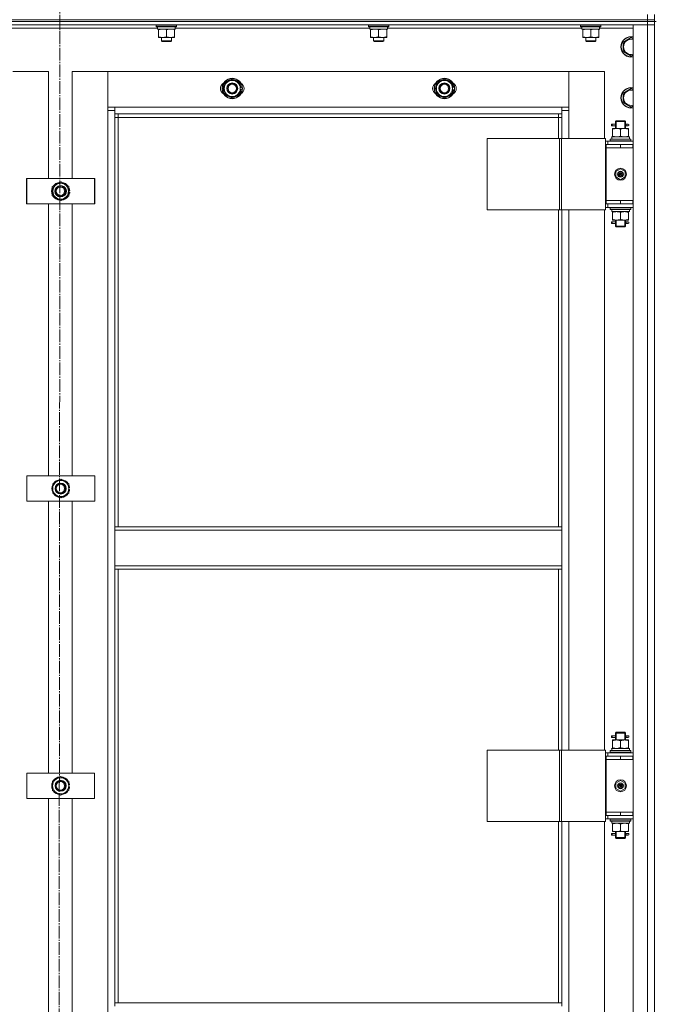
# Model space of a CAD drawing. Units: millimetres. Extents: x 0 to 21725, y -7 to 14850.
# Drawn here: x 3817 to 4566, y 10383 to 11543 of the extents above; entities that cross this region are included whole.
import ezdxf

# ---------------------------------------------------------------- set-up
doc = ezdxf.new("R2010")
doc.units = ezdxf.units.MM
doc.linetypes.add('K5LT_AXLED', pattern=[19.5, 15, -1.5, 1.5, -1.5])
doc.linetypes.add('K5LT_THIN', pattern=[0])
for name, color, linetype, true_color in [('OSI', 2, 'Continuous', 0xffff00), ('R', 1, 'Continuous', 0xff0000), ('WELDING', 7, 'Continuous', 0xffffff)]:
    doc.layers.add(name, color=color, linetype=linetype, true_color=true_color)

msp = doc.modelspace()

# ---------------------------------------------------------------- linework, layer by layer
at = {"layer": 'OSI', "color": 30, "linetype": 'K5LT_AXLED', "lineweight": 18, "true_color": 0xff8000}
msp.add_line((3864.5, 12094.4), (3861.4, 8464.4), dxfattribs=at)
at = {"layer": 'R', "color": 7, "linetype": 'K5LT_THIN', "lineweight": 18}
for p, q in [((4556.5, 11542.6), (4556.5, 11548.6)), ((4564.5, 11542.6), (4564.5, 11548.6)), ((3172.5, 11542.6), (4556.5, 11542.6)), ((3172.5, 11542.6), (4556.5, 11542.6)), ((4556.5, 11540.6), (3172.5, 11540.6)), ((3172.5, 11540.6), (4556.5, 11540.6)), ((4556.5, 11536.6), (3172.5, 11536.6)), ((3977.5, 11536.3), (3977.7, 11536.6)), ((3977.5, 11534.4), (3977.5, 11536.3)), ((3977.5, 11536.3), (4001.5, 11536.3)), ((4001.5, 11536.3), (4001.4, 11536.6)), ((4001.5, 11534.4), (4001.5, 11536.3)), ((4227.5, 11536.3), (4227.7, 11536.6)), ((4227.5, 11534.4), (4227.5, 11536.3)), ((4227.5, 11536.3), (4251.5, 11536.3)), ((4251.5, 11536.3), (4251.4, 11536.6)), ((4251.5, 11534.4), (4251.5, 11536.3)), ((4477.5, 11536.3), (4477.7, 11536.6)), ((4477.5, 11534.4), (4477.5, 11536.3)), ((4477.5, 11536.3), (4501.5, 11536.3)), ((4501.5, 11536.3), (4501.4, 11536.6)), ((4501.5, 11534.4), (4501.5, 11536.3)), ((4539.5, 11536.6), (4556.5, 11536.6)), ((4539.5, 9744.6), (4539.5, 11536.6)), ((4556.5, 11542.6), (4564.5, 11542.6)), ((4556.5, 11542.6), (4564.5, 11542.6)), ((4556.5, 11540.6), (4556.5, 11542.6)), ((4556.5, 11540.6), (4564.5, 11540.6)), ((4556.5, 11540.6), (4556.5, 11536.6)), ((4564.5, 11540.6), (4556.5, 11540.6)), ((4564.5, 11536.6), (4556.5, 11536.6)), ((4556.5, 11536.6), (4564.5, 11536.6)), ((4556.5, 9744.6), (4556.5, 11536.6)), ((4564.5, 11540.6), (4564.5, 11542.6)), ((4564.5, 11540.6), (4566.5, 11540.6)), ((4564.5, 11540.6), (4564.5, 11536.6)), ((4564.5, 11536.6), (4564.5, 9744.6)), ((4564.5, 11536.6), (4564.5, 9744.6)), ((3979, 11532.6), (3749.9, 11532.6)), ((3977.5, 11534.4), (3977.7, 11534.1)), ((3977.5, 11534.4), (4001.5, 11534.4)), ((3977.7, 11534.1), (4001.4, 11534.1)), ((3979, 11531.6), (3979, 11534.1)), ((3979, 11531.6), (4000, 11531.6)), ((3980, 11530.7), (3980, 11531.6)), ((3980, 11522.4), (3980, 11530.7)), ((3989.5, 11522.4), (3989.5, 11530.7)), ((3999, 11531.6), (3999, 11530.7)), ((3999, 11522.4), (3999, 11530.7)), ((4000, 11534.1), (3999.9, 11532.7)), ((4229, 11532.6), (3999.9, 11532.6)), ((4001.5, 11534.4), (4001.4, 11534.1)), ((4227.5, 11534.4), (4227.7, 11534.1)), ((4227.5, 11534.4), (4251.5, 11534.4)), ((4227.7, 11534.1), (4251.4, 11534.1)), ((4229, 11531.6), (4229, 11534.1)), ((4229, 11531.6), (4250, 11531.6)), ((4230, 11530.7), (4230, 11531.6)), ((4230, 11522.4), (4230, 11530.7)), ((4239.5, 11522.4), (4239.5, 11530.7)), ((4249, 11531.6), (4249, 11530.7)), ((4249, 11522.4), (4249, 11530.7)), ((4250, 11534.1), (4249.9, 11532.7)), ((4479, 11532.6), (4249.9, 11532.6)), ((4251.5, 11534.4), (4251.4, 11534.1)), ((4477.5, 11534.4), (4477.7, 11534.1)), ((4477.5, 11534.4), (4501.5, 11534.4)), ((4477.7, 11534.1), (4501.4, 11534.1)), ((4479, 11531.6), (4479, 11534.1)), ((4479, 11531.6), (4500, 11531.6)), ((4480, 11530.7), (4480, 11531.6)), ((4480, 11522.4), (4480, 11530.7)), ((4489.5, 11522.4), (4489.5, 11530.7)), ((4499, 11531.6), (4499, 11530.7)), ((4499, 11522.4), (4499, 11530.7)), ((4500, 11534.1), (4499.9, 11532.7)), ((4539.5, 11532.6), (4499.9, 11532.6)), ((4501.5, 11534.4), (4501.4, 11534.1)), ((3980, 11521.6), (3980, 11522.4)), ((3984.8, 11521.6), (3980, 11521.6)), ((3983.5, 11521.6), (3983.5, 11517.7)), ((3995.5, 11517.7), (3983.5, 11517.7)), ((3983.5, 11517.7), (3984.5, 11517.1)), ((3994.5, 11517.1), (3984.5, 11517.1)), ((3994.3, 11521.6), (3984.8, 11521.6)), ((3999, 11521.6), (3994.3, 11521.6)), ((3995.5, 11517.7), (3994.5, 11517.1)), ((3995.5, 11521.6), (3995.5, 11517.7)), ((3999, 11522.4), (3999, 11521.6)), ((4230, 11521.6), (4230, 11522.4)), ((4234.8, 11521.6), (4230, 11521.6)), ((4233.5, 11521.6), (4233.5, 11517.7)), ((4245.5, 11517.7), (4233.5, 11517.7)), ((4233.5, 11517.7), (4234.5, 11517.1)), ((4244.5, 11517.1), (4234.5, 11517.1)), ((4244.3, 11521.6), (4234.8, 11521.6)), ((4249, 11521.6), (4244.3, 11521.6)), ((4245.5, 11517.7), (4244.5, 11517.1)), ((4245.5, 11521.6), (4245.5, 11517.7)), ((4249, 11522.4), (4249, 11521.6)), ((4480, 11521.6), (4480, 11522.4)), ((4484.8, 11521.6), (4480, 11521.6)), ((4483.5, 11521.6), (4483.5, 11517.7)), ((4495.5, 11517.7), (4483.5, 11517.7)), ((4483.5, 11517.7), (4484.5, 11517.1)), ((4494.5, 11517.1), (4484.5, 11517.1)), ((4494.3, 11521.6), (4484.8, 11521.6)), ((4499, 11521.6), (4494.3, 11521.6)), ((4495.5, 11517.7), (4494.5, 11517.1)), ((4495.5, 11521.6), (4495.5, 11517.7)), ((4499, 11522.4), (4499, 11521.6)), ((4527.5, 11516.1), (4537, 11521.6)), ((4527.5, 11510.6), (4527.5, 11516.1)), ((4537, 11521.6), (4539.5, 11520.1)), ((4527.5, 11505.1), (4527.5, 11510.6)), ((4537, 11499.6), (4527.5, 11505.1)), ((4539.5, 11501.1), (4537, 11499.6)), ((3850.5, 11481.6), (3808.5, 11481.6)), ((3850.5, 11355.6), (3850.5, 11481.6)), ((3920.5, 11481.6), (3878.5, 11481.6)), ((3878.5, 11481.6), (3878.5, 11355.6)), ((3920.5, 11435.6), (3920.5, 11481.6)), ((3920.5, 11481.6), (3920.5, 11439.6)), ((4463.5, 11481.6), (3920.5, 11481.6)), ((4505.5, 11481.6), (4463.5, 11481.6)), ((4463.5, 11481.6), (4463.5, 11435.6)), ((4463.5, 11439.6), (4463.5, 11481.6)), ((4505.5, 11402.6), (4505.5, 11481.6)), ((4057.5, 11467.1), (4067, 11472.6)), ((4057.5, 11461.6), (4057.5, 11467.1)), ((4067, 11472.6), (4076.5, 11467.1)), ((4076.5, 11467.1), (4076.5, 11461.6)), ((4307.5, 11467.1), (4317, 11472.6)), ((4307.5, 11461.6), (4307.5, 11467.1)), ((4317, 11472.6), (4326.5, 11467.1)), ((4326.5, 11467.1), (4326.5, 11461.6)), ((4057.5, 11456.1), (4057.5, 11461.6)), ((4067, 11450.6), (4057.5, 11456.1)), ((4076.5, 11456.1), (4067, 11450.6)), ((4077.5, 11462.6), (4076.5, 11462.6)), ((4076.5, 11461.6), (4076.5, 11456.1)), ((4076.5, 11460.5), (4077.5, 11460.5)), ((4076.5, 11459.3), (4077.3, 11459.3)), ((4307.5, 11456.1), (4307.5, 11461.6)), ((4317, 11450.6), (4307.5, 11456.1)), ((4326.5, 11456.1), (4317, 11450.6)), ((4327.5, 11462.6), (4326.5, 11462.6)), ((4326.5, 11461.6), (4326.5, 11456.1)), ((4326.5, 11460.5), (4327.5, 11460.5)), ((4326.5, 11459.3), (4327.3, 11459.3)), ((4527.5, 11456.1), (4537, 11461.6)), ((4527.5, 11450.6), (4527.5, 11456.1)), ((4537, 11461.6), (4539.5, 11460.1)), ((4527.5, 11445.1), (4527.5, 11450.6)), ((4537, 11439.6), (4527.5, 11445.1)), ((3920.5, 11439.6), (3928.5, 11439.6)), ((3920.5, 9845.6), (3920.5, 11435.6)), ((3928.5, 11435.6), (3920.5, 11435.6)), ((3928.5, 11439.6), (4455.5, 11439.6)), ((3928.5, 11439.6), (3928.5, 11431.6)), ((4455.5, 11431.6), (3928.5, 11431.6)), ((3928.5, 11431.6), (3928.5, 10945.6)), ((3932.5, 11431.6), (3932.5, 11427.6)), ((4451.5, 11427.6), (4451.5, 11431.6)), ((4455.5, 11439.6), (4463.5, 11439.6)), ((4455.5, 11431.6), (4455.5, 11439.6)), ((4463.5, 11435.6), (4455.5, 11435.6)), ((4455.5, 11402.6), (4455.5, 11431.6)), ((4463.5, 11435.6), (4463.5, 11402.6)), ((4539.5, 11441.1), (4537, 11439.6)), ((3932.5, 11427.6), (3928.5, 11427.6)), ((4451.5, 11427.6), (3932.5, 11427.6)), ((3932.5, 11427.6), (3932.5, 10945.6)), ((4451.5, 11427.6), (4455.5, 11427.6)), ((4451.5, 11402.6), (4451.5, 11427.6)), ((4513.7, 11417.6), (4513.7, 11419.6)), ((4514.5, 11419.6), (4513.7, 11419.6)), ((4514.5, 11419.6), (4514.5, 11417.6)), ((4514.5, 11419.6), (4518.6, 11419.6)), ((4518.6, 11419.6), (4516.7, 11419.6)), ((4518.5, 11422.6), (4519.5, 11423.6)), ((4518.5, 11422.6), (4524.5, 11422.6)), ((4518.5, 11420.1), (4518.5, 11422.6)), ((4519.5, 11423.6), (4524.5, 11423.6)), ((4519.5, 11422.6), (4519.5, 11423.5)), ((4519.5, 11414.6), (4519.5, 11422.6)), ((4524.5, 11423.6), (4529.5, 11423.6)), ((4524.5, 11422.6), (4530.5, 11422.6)), ((4530.5, 11422.6), (4529.5, 11423.6)), ((4529.6, 11422.6), (4529.6, 11423.5)), ((4529.6, 11414.6), (4529.6, 11422.6)), ((4530.4, 11419.6), (4532.2, 11419.6)), ((4530.5, 11420.1), (4530.5, 11422.6)), ((4532.2, 11419.6), (4533.5, 11419.6)), ((4514.5, 11417.6), (4513.7, 11417.6)), ((4514.5, 11417.6), (4518.6, 11417.6)), ((4515, 11413.7), (4515, 11414.6)), ((4515, 11414.6), (4519.8, 11414.6)), ((4515, 11413.7), (4515, 11405.4)), ((4518.6, 11417.6), (4516.7, 11417.6)), ((4518.5, 11414.6), (4518.5, 11417.1)), ((4519.8, 11414.6), (4529.3, 11414.6)), ((4524.5, 11413.7), (4524.5, 11405.4)), ((4529.3, 11414.6), (4534, 11414.6)), ((4530.4, 11417.6), (4532.2, 11417.6)), ((4530.5, 11414.6), (4530.5, 11417.1)), ((4532.2, 11417.6), (4533.5, 11417.6)), ((4534, 11414.6), (4534, 11413.7)), ((4534, 11413.7), (4534, 11405.4)), ((4367.5, 11402.6), (4367.5, 11318.6)), ((4452.6, 11402.6), (4367.5, 11402.6)), ((4452.6, 11402.6), (4452.6, 11318.6)), ((4454.9, 11402.6), (4452.6, 11402.6)), ((4506.9, 11402.6), (4454.9, 11402.6)), ((4454.9, 11402.6), (4454.9, 11318.6)), ((4506.9, 11402.6), (4506.9, 11318.6)), ((4509.5, 11399.6), (4506.9, 11399.6)), ((4507.5, 11395.6), (4506.9, 11395.6)), ((4507.5, 11395.6), (4524.5, 11395.6)), ((4507.5, 11391.6), (4507.5, 11395.6)), ((4509.5, 11399.6), (4539.5, 11399.6)), ((4509.5, 11395.6), (4509.5, 11399.6)), ((4512.5, 11401.8), (4512.7, 11402.1)), ((4512.5, 11401.8), (4512.5, 11399.9)), ((4536.5, 11401.8), (4512.5, 11401.8)), ((4536.5, 11399.9), (4512.5, 11399.9)), ((4512.5, 11399.9), (4512.7, 11399.6)), ((4536.4, 11402.1), (4512.7, 11402.1)), ((4514.1, 11404.6), (4535, 11404.6)), ((4514.2, 11403.2), (4514.1, 11402.1)), ((4515, 11404.6), (4515, 11405.4)), ((4524.5, 11391.6), (4524.5, 11395.6)), ((4524.5, 11395.6), (4539, 11395.6)), ((4534, 11405.4), (4534, 11404.6)), ((4535, 11402.1), (4535, 11404.6)), ((4536.5, 11401.8), (4536.4, 11402.1)), ((4536.5, 11399.9), (4536.4, 11399.6)), ((4536.5, 11401.8), (4536.5, 11399.9)), ((4539, 11391.6), (4539, 11395.6)), ((4539, 11395.6), (4539.5, 11395.6)), ((4524.5, 11391.6), (4507.5, 11391.6)), ((4507.5, 11391.6), (4507.5, 11329.6)), ((4507.5, 11391.6), (4524.5, 11391.6)), ((4524.5, 11391.6), (4539, 11391.6)), ((4539, 11391.6), (4539.5, 11391.6)), ((4519, 11363.8), (4524.5, 11366.9)), ((4519, 11357.4), (4519, 11363.8)), ((4524.5, 11360.6), (4523.7, 11361)), ((4524.5, 11366.9), (4530, 11363.8)), ((4530, 11363.8), (4530, 11357.4)), ((3824.5, 11325.6), (3824.5, 11355.6)), ((3824.5, 11355.6), (3904.5, 11355.6)), ((3825.1, 11325.6), (3825.1, 11355.6)), ((3825.1, 11355.6), (3905.1, 11355.6)), ((3855, 11346.1), (3864.5, 11351.6)), ((3864.5, 11351.6), (3864.8, 11351.4)), ((3864.8, 11351.4), (3865.1, 11351.6)), ((3865.1, 11351.6), (3874.6, 11346.1)), ((3904.5, 11355.6), (3904.5, 11325.6)), ((3905.1, 11355.6), (3905.1, 11325.6)), ((4524.5, 11354.2), (4519, 11357.4)), ((4524.5, 11360.6), (4525.3, 11360.1)), ((4530, 11357.4), (4524.5, 11354.2)), ((3855, 11340.6), (3855, 11346.1)), ((3855, 11335.1), (3855, 11340.6)), ((3874.6, 11346.1), (3874.6, 11340.6)), ((3875, 11341.6), (3874.6, 11341.6)), ((3875.5, 11341.6), (3874.6, 11341.6)), ((3874.6, 11340.6), (3874.6, 11335.1)), ((3874.6, 11339.5), (3875, 11339.5)), ((3874.6, 11339.5), (3875.5, 11339.5)), ((3874.6, 11338.3), (3874.8, 11338.3)), ((3874.6, 11338.3), (3875.3, 11338.3)), ((3864.5, 11329.6), (3855, 11335.1)), ((3865.1, 11329.6), (3855.6, 11335.1)), ((3864.8, 11329.8), (3864.5, 11329.6)), ((3874.6, 11335.1), (3865.1, 11329.6)), ((4524.5, 11329.6), (4507.5, 11329.6)), ((4507.5, 11329.6), (4507.5, 11325.6)), ((4524.5, 11329.6), (4507.5, 11329.6)), ((4539, 11329.6), (4524.5, 11329.6)), ((4524.5, 11329.6), (4524.5, 11325.6)), ((4539.5, 11329.6), (4539, 11329.6)), ((4539, 11329.6), (4539, 11325.6)), ((3904.5, 11325.6), (3824.5, 11325.6)), ((3905.1, 11325.6), (3825.1, 11325.6)), ((3850.5, 11005.6), (3850.5, 11325.6)), ((3878.5, 11325.6), (3878.5, 11005.6)), ((4452.6, 11318.6), (4367.5, 11318.6)), ((4451.5, 10945.6), (4451.5, 11318.6)), ((4454.9, 11318.6), (4452.6, 11318.6)), ((4506.9, 11318.6), (4454.9, 11318.6)), ((4455.5, 10945.6), (4455.5, 11318.6)), ((4463.5, 11318.6), (4463.5, 10682.6)), ((4505.5, 10682.6), (4505.5, 11318.6)), ((4506.9, 11325.6), (4507.5, 11325.6)), ((4506.9, 11321.6), (4509.5, 11321.6)), ((4524.5, 11325.6), (4507.5, 11325.6)), ((4509.5, 11325.6), (4509.5, 11321.6)), ((4539.5, 11321.6), (4509.5, 11321.6)), ((4512.5, 11321.3), (4512.7, 11321.6)), ((4512.5, 11321.3), (4512.5, 11319.4)), ((4536.5, 11321.3), (4512.5, 11321.3)), ((4536.5, 11319.4), (4512.5, 11319.4)), ((4512.5, 11319.4), (4512.7, 11319.1)), ((4536.4, 11319.1), (4512.7, 11319.1)), ((4514.1, 11316.6), (4514.2, 11318)), ((4514.1, 11316.6), (4514.3, 11316.6)), ((4535, 11316.6), (4514.3, 11316.6)), ((4515, 11315.7), (4515, 11316.6)), ((4515, 11307.4), (4515, 11315.7)), ((4539, 11325.6), (4524.5, 11325.6)), ((4524.5, 11307.4), (4524.5, 11315.7)), ((4534, 11316.6), (4534, 11315.7)), ((4534, 11307.4), (4534, 11315.7)), ((4535, 11319.1), (4535, 11316.6)), ((4536.5, 11321.3), (4536.4, 11321.6)), ((4536.5, 11319.4), (4536.4, 11319.1)), ((4536.5, 11321.3), (4536.5, 11319.4)), ((4539.5, 11325.6), (4539, 11325.6)), ((4513.7, 11302.6), (4513.7, 11304.6)), ((4514.5, 11304.6), (4513.7, 11304.6)), ((4514.5, 11304.6), (4514.5, 11302.6)), ((4514.5, 11304.6), (4518.6, 11304.6)), ((4515, 11306.6), (4515, 11307.4)), ((4519.8, 11306.6), (4515, 11306.6)), ((4518.6, 11304.6), (4516.7, 11304.6)), ((4518.5, 11305.1), (4518.5, 11306.6)), ((4519.5, 11299.6), (4519.5, 11306.6)), ((4529.3, 11306.6), (4519.8, 11306.6)), ((4534, 11306.6), (4529.3, 11306.6)), ((4529.6, 11299.6), (4529.6, 11306.6)), ((4530.4, 11304.6), (4532.2, 11304.6)), ((4530.5, 11305.1), (4530.5, 11306.6)), ((4532.2, 11304.6), (4533.5, 11304.6)), ((4534, 11307.4), (4534, 11306.6)), ((4514.5, 11302.6), (4513.7, 11302.6)), ((4514.5, 11302.6), (4518.6, 11302.6)), ((4518.6, 11302.6), (4516.7, 11302.6)), ((4518.5, 11299.6), (4518.5, 11302.1)), ((4518.5, 11299.6), (4519.5, 11298.6)), ((4518.5, 11299.6), (4524.5, 11299.6)), ((4519.5, 11299.6), (4519.5, 11298.6)), ((4519.5, 11298.6), (4524.5, 11298.6)), ((4524.5, 11299.6), (4530.5, 11299.6)), ((4524.5, 11298.6), (4529.5, 11298.6)), ((4530.5, 11299.6), (4529.5, 11298.6)), ((4529.6, 11299.6), (4529.6, 11298.6)), ((4530.4, 11302.6), (4532.2, 11302.6)), ((4530.5, 11299.6), (4530.5, 11302.1)), ((4532.2, 11302.6), (4533.5, 11302.6)), ((3824.9, 10975.6), (3824.9, 11005.6)), ((3824.9, 11005.6), (3904.9, 11005.6)), ((3855.4, 10996.1), (3864.9, 11001.6)), ((3864.9, 11001.6), (3874.4, 10996.1)), ((3904.9, 11005.6), (3904.9, 10975.6)), ((3855.4, 10990.6), (3855.4, 10996.1)), ((3855.4, 10985.1), (3855.4, 10990.6)), ((3874.4, 10996.1), (3874.4, 10990.6)), ((3875.4, 10991.6), (3874.4, 10991.6)), ((3874.4, 10990.6), (3874.4, 10985.1)), ((3864.9, 10979.6), (3855.4, 10985.1)), ((3874.4, 10985.1), (3864.9, 10979.6)), ((3874.4, 10989.5), (3875.4, 10989.5)), ((3874.4, 10988.3), (3875.2, 10988.3)), ((3904.9, 10975.6), (3824.9, 10975.6)), ((3850.5, 10655.6), (3850.5, 10975.6)), ((3878.5, 10975.6), (3878.5, 10655.6)), ((3928.5, 10945.6), (4455.5, 10945.6)), ((3928.5, 10945.6), (3928.5, 10941.6)), ((4455.5, 10945.6), (4455.5, 10941.6)), ((3928.5, 10941.6), (4455.5, 10941.6)), ((3928.5, 10899.6), (3928.5, 10941.6)), ((4455.5, 10941.6), (4455.5, 10899.6)), ((3928.5, 10899.6), (4455.5, 10899.6)), ((3928.5, 10899.6), (3928.5, 10895.6)), ((4455.5, 10899.6), (4455.5, 10895.6)), ((3928.5, 10895.6), (4455.5, 10895.6)), ((3928.5, 10895.6), (3928.5, 10385.1)), ((3932.5, 10895.6), (3932.5, 10385.1)), ((4451.5, 10682.6), (4451.5, 10895.6)), ((4455.5, 10682.6), (4455.5, 10895.6)), ((4518.5, 10702.6), (4519.5, 10703.6)), ((4518.5, 10702.6), (4524.5, 10702.6)), ((4518.5, 10700.1), (4518.5, 10702.6)), ((4519.5, 10703.6), (4524.5, 10703.6)), ((4519.5, 10702.6), (4519.5, 10703.5)), ((4519.5, 10694.6), (4519.5, 10702.6)), ((4524.5, 10703.6), (4529.5, 10703.6)), ((4524.5, 10702.6), (4530.5, 10702.6)), ((4530.5, 10702.6), (4529.5, 10703.6)), ((4529.6, 10702.6), (4529.6, 10703.5)), ((4529.6, 10694.6), (4529.6, 10702.6)), ((4530.5, 10700.1), (4530.5, 10702.6)), ((4513.7, 10697.6), (4513.7, 10699.6)), ((4514.5, 10699.6), (4513.7, 10699.6)), ((4514.5, 10697.6), (4513.7, 10697.6)), ((4514.5, 10699.6), (4514.5, 10697.6)), ((4514.5, 10699.6), (4518.6, 10699.6)), ((4514.5, 10697.6), (4518.6, 10697.6)), ((4515, 10693.7), (4515, 10694.6)), ((4515, 10694.6), (4519.8, 10694.6)), ((4515, 10693.7), (4515, 10685.4)), ((4518.6, 10699.6), (4516.7, 10699.6)), ((4518.6, 10697.6), (4516.7, 10697.6)), ((4518.5, 10694.6), (4518.5, 10697.1)), ((4519.8, 10694.6), (4529.3, 10694.6)), ((4524.5, 10693.7), (4524.5, 10685.4)), ((4529.3, 10694.6), (4534, 10694.6)), ((4530.4, 10699.6), (4532.2, 10699.6)), ((4530.4, 10697.6), (4532.2, 10697.6)), ((4530.5, 10694.6), (4530.5, 10697.1)), ((4532.2, 10699.6), (4533.5, 10699.6)), ((4532.2, 10697.6), (4533.5, 10697.6)), ((4534, 10694.6), (4534, 10693.7)), ((4534, 10693.7), (4534, 10685.4)), ((4367.5, 10682.6), (4367.5, 10598.6)), ((4452.6, 10682.6), (4367.5, 10682.6)), ((4452.6, 10682.6), (4452.6, 10598.6)), ((4454.9, 10682.6), (4452.6, 10682.6)), ((4506.9, 10682.6), (4454.9, 10682.6)), ((4454.9, 10682.6), (4454.9, 10598.6)), ((4506.9, 10682.6), (4506.9, 10598.6)), ((4509.5, 10679.6), (4506.9, 10679.6)), ((4509.5, 10679.6), (4539.5, 10679.6)), ((4509.5, 10675.6), (4509.5, 10679.6)), ((4512.5, 10681.8), (4512.7, 10682.1)), ((4512.5, 10681.8), (4512.5, 10679.9)), ((4536.5, 10681.8), (4512.5, 10681.8)), ((4536.5, 10679.9), (4512.5, 10679.9)), ((4512.5, 10679.9), (4512.7, 10679.6)), ((4536.4, 10682.1), (4512.7, 10682.1)), ((4514.1, 10684.6), (4535, 10684.6)), ((4514.2, 10683.2), (4514.1, 10682.1)), ((4515, 10684.6), (4515, 10685.4)), ((4534, 10685.4), (4534, 10684.6)), ((4535, 10682.1), (4535, 10684.6)), ((4536.5, 10681.8), (4536.4, 10682.1)), ((4536.5, 10679.9), (4536.4, 10679.6)), ((4536.5, 10681.8), (4536.5, 10679.9)), ((4507.5, 10675.6), (4506.9, 10675.6)), ((4507.5, 10675.6), (4524.5, 10675.6)), ((4507.5, 10671.6), (4507.5, 10675.6)), ((4524.5, 10671.6), (4507.5, 10671.6)), ((4507.5, 10671.6), (4507.5, 10609.6)), ((4507.5, 10671.6), (4524.5, 10671.6)), ((4524.5, 10671.6), (4524.5, 10675.6)), ((4524.5, 10675.6), (4539, 10675.6)), ((4524.5, 10671.6), (4539, 10671.6)), ((4539, 10671.6), (4539, 10675.6)), ((4539, 10675.6), (4539.5, 10675.6)), ((4539, 10671.6), (4539.5, 10671.6)), ((3824.8, 10625.6), (3824.8, 10655.6)), ((3824.8, 10655.6), (3904.8, 10655.6)), ((3904.8, 10655.6), (3904.8, 10625.6)), ((3855.3, 10646.1), (3864.8, 10651.6)), ((3855.3, 10640.6), (3855.3, 10646.1)), ((3864.8, 10651.6), (3874.3, 10646.1)), ((3874.3, 10646.1), (3874.3, 10640.6)), ((4519, 10643.8), (4524.5, 10646.9)), ((4519, 10637.4), (4519, 10643.8)), ((4524.5, 10646.9), (4530, 10643.8)), ((4530, 10643.8), (4530, 10637.4)), ((3855.3, 10635.1), (3855.3, 10640.6)), ((3864.8, 10629.6), (3855.3, 10635.1)), ((3874.3, 10635.1), (3864.8, 10629.6)), ((3875.3, 10641.6), (3874.3, 10641.6)), ((3874.3, 10640.6), (3874.3, 10635.1)), ((3874.3, 10639.5), (3875.2, 10639.5)), ((3874.3, 10638.3), (3875.1, 10638.3)), ((4524.5, 10634.2), (4519, 10637.4)), ((4524.5, 10640.6), (4523.7, 10641)), ((4524.5, 10640.6), (4525.3, 10640.1)), ((4530, 10637.4), (4524.5, 10634.2)), ((3904.8, 10625.6), (3824.8, 10625.6)), ((3850.5, 10305.6), (3850.5, 10625.6)), ((3878.5, 10625.6), (3878.5, 10305.6)), ((4524.5, 10609.6), (4507.5, 10609.6)), ((4507.5, 10609.6), (4507.5, 10605.6)), ((4524.5, 10609.6), (4507.5, 10609.6)), ((4539, 10609.6), (4524.5, 10609.6)), ((4524.5, 10609.6), (4524.5, 10605.6)), ((4539.5, 10609.6), (4539, 10609.6)), ((4539, 10609.6), (4539, 10605.6)), ((4452.6, 10598.6), (4367.5, 10598.6)), ((4451.5, 10385.1), (4451.5, 10598.6)), ((4454.9, 10598.6), (4452.6, 10598.6)), ((4506.9, 10598.6), (4454.9, 10598.6)), ((4455.5, 10385.1), (4455.5, 10598.6)), ((4463.5, 10598.6), (4463.5, 9962.6)), ((4505.5, 9962.6), (4505.5, 10598.6)), ((4506.9, 10605.6), (4507.5, 10605.6)), ((4506.9, 10601.6), (4509.5, 10601.6)), ((4524.5, 10605.6), (4507.5, 10605.6)), ((4509.5, 10605.6), (4509.5, 10601.6)), ((4539.5, 10601.6), (4509.5, 10601.6)), ((4512.5, 10601.3), (4512.7, 10601.6)), ((4512.5, 10601.3), (4512.5, 10599.4)), ((4536.5, 10601.3), (4512.5, 10601.3)), ((4536.5, 10599.4), (4512.5, 10599.4)), ((4512.5, 10599.4), (4512.7, 10599.1)), ((4536.4, 10599.1), (4512.7, 10599.1)), ((4514.1, 10596.6), (4514.2, 10598)), ((4514.1, 10596.6), (4514.3, 10596.6)), ((4535, 10596.6), (4514.3, 10596.6)), ((4515, 10595.7), (4515, 10596.6)), ((4515, 10587.4), (4515, 10595.7)), ((4539, 10605.6), (4524.5, 10605.6)), ((4524.5, 10587.4), (4524.5, 10595.7)), ((4534, 10596.6), (4534, 10595.7)), ((4534, 10587.4), (4534, 10595.7)), ((4535, 10599.1), (4535, 10596.6)), ((4536.5, 10601.3), (4536.4, 10601.6)), ((4536.5, 10599.4), (4536.4, 10599.1)), ((4536.5, 10601.3), (4536.5, 10599.4)), ((4539.5, 10605.6), (4539, 10605.6)), ((4513.7, 10582.6), (4513.7, 10584.6)), ((4514.5, 10584.6), (4513.7, 10584.6)), ((4514.5, 10584.6), (4514.5, 10582.6)), ((4514.5, 10584.6), (4518.6, 10584.6)), ((4515, 10586.6), (4515, 10587.4)), ((4519.8, 10586.6), (4515, 10586.6)), ((4518.6, 10584.6), (4516.7, 10584.6)), ((4518.5, 10585.1), (4518.5, 10586.6)), ((4519.5, 10579.6), (4519.5, 10586.6)), ((4529.3, 10586.6), (4519.8, 10586.6)), ((4534, 10586.6), (4529.3, 10586.6)), ((4529.6, 10579.6), (4529.6, 10586.6)), ((4530.4, 10584.6), (4532.2, 10584.6)), ((4530.5, 10585.1), (4530.5, 10586.6)), ((4532.2, 10584.6), (4533.5, 10584.6)), ((4534, 10587.4), (4534, 10586.6)), ((4514.5, 10582.6), (4513.7, 10582.6)), ((4514.5, 10582.6), (4518.6, 10582.6)), ((4518.6, 10582.6), (4516.7, 10582.6)), ((4518.5, 10579.6), (4518.5, 10582.1)), ((4518.5, 10579.6), (4519.5, 10578.6)), ((4518.5, 10579.6), (4524.5, 10579.6)), ((4519.5, 10579.6), (4519.5, 10578.6)), ((4519.5, 10578.6), (4524.5, 10578.6)), ((4524.5, 10579.6), (4530.5, 10579.6)), ((4524.5, 10578.6), (4529.5, 10578.6)), ((4530.5, 10579.6), (4529.5, 10578.6)), ((4529.6, 10579.6), (4529.6, 10578.6)), ((4530.4, 10582.6), (4532.2, 10582.6)), ((4530.5, 10579.6), (4530.5, 10582.1)), ((4532.2, 10582.6), (4533.5, 10582.6)), ((3928.5, 10385.1), (4455.5, 10385.1)), ((3928.5, 10385.1), (3928.5, 10381.1)), ((4455.5, 10385.1), (4455.5, 10381.1))]:
    msp.add_line(p, q, dxfattribs=at)
for centre, radius in [((4067, 11461.6), 12), ((4067, 11461.6), 11.8), ((4067, 11461.6), 6.5), ((4067, 11461.6), 6), ((4067, 11461.6), 5), ((4317, 11461.6), 12), ((4317, 11461.6), 11.8), ((4317, 11461.6), 6.5), ((4317, 11461.6), 6), ((4317, 11461.6), 5), ((4524.5, 11360.6), 7), ((4524.5, 11360.6), 3.49), ((4524.5, 11360.6), 3.25), ((4524.5, 11360.6), 2.1), ((3864.5, 11340.6), 6.5), ((3864.5, 11340.6), 6), ((3864.5, 11340.6), 5), ((3864.9, 10990.6), 6.5), ((3864.5, 10990.6), 6), ((3864.5, 10990.6), 5), ((3864.8, 10640.6), 6.5), ((3864.5, 10640.6), 6), ((3864.5, 10640.6), 5), ((4524.5, 10640.6), 7), ((4524.5, 10640.6), 3.49), ((4524.5, 10640.6), 3.25), ((4524.5, 10640.6), 2.1)]:
    msp.add_circle(centre, radius, dxfattribs=at)
for centre, radius, start, end in [((4537, 11510.6), 12, 77.9753, 180), ((4537, 11510.6), 11.8, 77.7965, 180), ((4537, 11510.6), 8.97, 73.8216, 180), ((4537, 11510.6), 12, 180, 282.0247), ((4537, 11510.6), 11.8, 180, 282.2035), ((4537, 11510.6), 8.97, 180, 286.1784), ((4060, 11461.6), 7, 117.9946, 242.0054), ((4067, 11461.6), 10.5, 154.7912, 205.2088), ((4067, 11461.6), 9.5, 0, 180), ((4067, 11461.6), 10.5, 94.7912, 145.2088), ((4067, 11461.6), 10.5, 34.7912, 85.2088), ((4067, 11461.6), 10.5, 5.5324, 25.2088), ((4074, 11461.6), 7, 297.9946, 62.0054), ((4310, 11461.6), 7, 117.9946, 242.0054), ((4317, 11461.6), 10.5, 154.7912, 205.2088), ((4317, 11461.6), 9.5, 0, 180), ((4317, 11461.6), 10.5, 94.7912, 145.2088), ((4317, 11461.6), 10.5, 34.7912, 85.2088), ((4317, 11461.6), 10.5, 5.5324, 25.2088), ((4324, 11461.6), 7, 297.9946, 62.0054), ((4067, 11461.6), 9.5, 180, 0), ((4067, 11461.6), 10.5, 214.7912, 265.2088), ((4067, 11461.6), 10.5, 274.7912, 325.2088), ((4067, 11461.6), 10.5, 334.7912, 347.3589), ((4067, 11461.6), 10.5, 347.3589, 353.8105), ((4317, 11461.6), 9.5, 180, 0), ((4317, 11461.6), 10.5, 214.7912, 265.2088), ((4317, 11461.6), 10.5, 274.7912, 325.2088), ((4317, 11461.6), 10.5, 334.7912, 347.3589), ((4317, 11461.6), 10.5, 347.3589, 353.8105), ((4537, 11450.6), 12, 77.9753, 180), ((4537, 11450.6), 11.8, 77.7965, 180), ((4537, 11450.6), 8.97, 73.8216, 180), ((4537, 11450.6), 12, 180, 282.0247), ((4537, 11450.6), 11.8, 180, 282.2035), ((4537, 11450.6), 8.97, 180, 286.1784), ((4533.5, 11418.6), 1, 270, 90), ((4524.5, 11360.6), 3.19, 150, 330), ((4524.5, 11360.6), 3.19, 330, 150), ((4524.5, 11360.6), 0.9, 150, 330), ((4524.5, 11360.6), 0.9, 330, 150), ((3864.5, 11340.6), 9.5, 0, 180), ((3865.1, 11340.6), 9.5, 0, 180), ((3864.5, 11340.6), 10.5, 94.7912, 145.2088), ((3865.1, 11340.6), 10.5, 98.6621, 141.3379), ((3865.1, 11340.6), 10.5, 34.7912, 85.2088), ((3864.5, 11340.6), 10.5, 38.6592, 81.3408), ((3864.5, 11340.6), 10.5, 154.7912, 205.2088), ((3865.1, 11340.6), 10.5, 163.3593, 196.6404), ((3864.5, 11340.6), 9.5, 180, 0), ((3865.1, 11340.6), 9.5, 180, 0), ((3865.1, 11340.6), 6.5, 205.6724, 154.3047), ((3865.1, 11340.6), 10.5, 5.5324, 25.2088), ((3864.5, 11340.6), 10.5, 5.5324, 16.6404), ((3865.1, 11340.6), 10.5, 334.7912, 347.3589), ((3864.5, 11340.6), 10.5, 343.3596, 347.3589), ((3864.5, 11340.6), 10.5, 347.3589, 353.8105), ((3865.1, 11340.6), 10.5, 347.3589, 353.8105), ((3864.5, 11340.6), 10.5, 214.7912, 265.2088), ((3865.1, 11340.6), 10.5, 218.6592, 261.3408), ((3865.1, 11340.6), 10.5, 274.7912, 325.2088), ((3864.5, 11340.6), 10.5, 278.6621, 321.3379), ((4533.5, 11303.6), 1, 270, 90), ((3864.9, 10990.6), 10.5, 154.7912, 205.2088), ((3864.9, 10990.6), 9.5, 0, 180), ((3864.9, 10990.6), 9.5, 180, 0), ((3864.9, 10990.6), 10.5, 94.7912, 145.2088), ((3864.9, 10990.6), 6, 267.9818, 91.9953), ((3864.9, 10990.6), 10.5, 34.7912, 85.2088), ((3864.5, 10990.6), 6.25, 0, 51.9154), ((3864.5, 10990.6), 6.25, 308.0617, 0), ((3864.9, 10990.6), 10.5, 5.5324, 25.2088), ((3864.9, 10990.6), 10.5, 214.7912, 265.2088), ((3864.9, 10990.6), 10.5, 274.7912, 325.2088), ((3864.9, 10990.6), 10.5, 334.7912, 347.3589), ((3864.9, 10990.6), 10.5, 347.3589, 353.8105), ((4533.5, 10698.6), 1, 270, 90), ((3864.8, 10640.6), 10.5, 154.7912, 205.2088), ((3864.8, 10640.6), 9.5, 0, 180), ((3864.8, 10640.6), 10.5, 94.7912, 145.2088), ((3864.8, 10640.6), 6, 268.6509, 91.3262), ((3864.8, 10640.6), 10.5, 34.7912, 85.2088), ((3864.5, 10640.6), 6.25, 0, 26.2237), ((3864.8, 10640.6), 10.5, 5.5324, 25.2088), ((4524.5, 10640.6), 3.19, 150, 330), ((4524.5, 10640.6), 3.19, 330, 150), ((3864.8, 10640.6), 9.5, 180, 0), ((3864.8, 10640.6), 10.5, 214.7912, 265.2088), ((3864.8, 10640.6), 10.5, 274.7912, 325.2088), ((3864.5, 10640.6), 6.25, 333.7534, 0), ((3864.8, 10640.6), 10.5, 334.7912, 347.3589), ((3864.8, 10640.6), 10.5, 347.3589, 353.8105), ((4524.5, 10640.6), 0.9, 150, 330), ((4524.5, 10640.6), 0.9, 330, 150), ((4533.5, 10583.6), 1, 270, 90)]:
    msp.add_arc(centre, radius, start, end, dxfattribs=at)
for centre, major_axis, ratio, start_param, end_param in [((3989.5, 11529.2), (0, 22.5), 0.466308, -1.46277, -1.350168), ((4239.5, 11529.2), (0, 22.5), 0.466308, -1.46277, -1.350168), ((4489.5, 11529.2), (0, 22.5), 0.466308, -1.46277, -1.350168), ((4532.2, 11418.6), (0, 1), 0.301552, 0, 3.141593), ((4524.5, 11406.8), (0, 22.5), 0.466308, 1.667355, 1.779747), ((4524.5, 11321.5), (0, -22.5), 0.466308, -1.46282, -1.350219), ((4532.2, 11303.6), (0, 1), 0.301552, 0, 3.141593), ((4532.2, 10698.6), (0, 1), 0.301552, 0, 3.141593), ((4524.5, 10686.8), (0, 22.5), 0.466308, 1.667355, 1.779747), ((4524.5, 10601.5), (0, -22.5), 0.466308, -1.46282, -1.350219), ((4532.2, 10583.6), (0, 1), 0.301552, 0, 3.141593)]:
    msp.add_ellipse(centre, major_axis=major_axis, ratio=ratio, start_param=start_param, end_param=end_param, dxfattribs=at)
at = {"layer": 'WELDING', "color": 7, "linetype": 'K5LT_THIN', "lineweight": 18}
for p, q in [((4518.7, 11418.6), (4518.5, 11420)), ((4518.5, 11420), (4518.6, 11419.7)), ((4518.6, 11419.7), (4518.6, 11419.6)), ((4530.4, 11419.1), (4530.3, 11418.6)), ((4530.4, 11419.6), (4530.5, 11420.1)), ((4530.5, 11420.1), (4530.4, 11419.1)), ((4518.5, 11417.1), (4518.7, 11418.1)), ((4518.6, 11417.6), (4518.5, 11417.1)), ((4518.7, 11418.1), (4518.7, 11418.6)), ((4530.3, 11418.6), (4530.5, 11417.1)), ((4530.4, 11417.4), (4530.4, 11417.6)), ((4530.5, 11417.1), (4530.4, 11417.4)), ((4518.7, 11303.6), (4518.5, 11305)), ((4518.5, 11305), (4518.6, 11304.7)), ((4518.5, 11302.1), (4518.7, 11303.1)), ((4518.6, 11304.7), (4518.6, 11304.6)), ((4518.7, 11303.1), (4518.7, 11303.6)), ((4530.4, 11304.1), (4530.3, 11303.6)), ((4530.3, 11303.6), (4530.5, 11302.1)), ((4530.4, 11304.6), (4530.5, 11305.1)), ((4530.5, 11305.1), (4530.4, 11304.1)), ((4518.6, 11302.6), (4518.5, 11302.1)), ((4530.4, 11302.4), (4530.4, 11302.6)), ((4530.5, 11302.1), (4530.4, 11302.4)), ((4518.7, 10698.6), (4518.5, 10700)), ((4518.5, 10700), (4518.6, 10699.7)), ((4530.4, 10699.6), (4530.5, 10700.1)), ((4530.5, 10700.1), (4530.4, 10699.1)), ((4518.5, 10697.1), (4518.7, 10698.1)), ((4518.6, 10697.6), (4518.5, 10697.1)), ((4518.6, 10699.7), (4518.6, 10699.6)), ((4518.7, 10698.1), (4518.7, 10698.6)), ((4530.4, 10699.1), (4530.3, 10698.6)), ((4530.3, 10698.6), (4530.5, 10697.1)), ((4530.4, 10697.4), (4530.4, 10697.6)), ((4530.5, 10697.1), (4530.4, 10697.4)), ((4518.7, 10583.6), (4518.5, 10585)), ((4518.5, 10585), (4518.6, 10584.7)), ((4518.6, 10584.7), (4518.6, 10584.6)), ((4530.4, 10584.1), (4530.3, 10583.6)), ((4530.4, 10584.6), (4530.5, 10585.1)), ((4530.5, 10585.1), (4530.4, 10584.1)), ((4518.5, 10582.1), (4518.7, 10583.1)), ((4518.6, 10582.6), (4518.5, 10582.1)), ((4518.7, 10583.1), (4518.7, 10583.6)), ((4530.3, 10583.6), (4530.5, 10582.1)), ((4530.4, 10582.4), (4530.4, 10582.6)), ((4530.5, 10582.1), (4530.4, 10582.4))]:
    msp.add_line(p, q, dxfattribs=at)
for points, knots in [([(3989.5, 11530.7), (3989, 11530.9), (3988.2, 11531.2), (3987.2, 11531.4), (3986.6, 11531.5), (3986, 11531.5), (3985.5, 11531.6), (3985, 11531.6), (3984.5, 11531.6), (3983.9, 11531.6), (3983.3, 11531.5), (3982.6, 11531.4), (3981.5, 11531.2), (3980.6, 11530.9), (3980, 11530.7)], [0, 0, 0, 0, 2.72415, 3.912285, 4.716446, 5.530362, 6.353984, 7.180289, 7.997717, 8.810544, 9.605533, 10.761675, 12.184093, 15, 15, 15, 15]), ([(3999, 11530.7), (3998.5, 11530.9), (3997.7, 11531.2), (3996.7, 11531.4), (3996.1, 11531.5), (3995.5, 11531.5), (3995, 11531.6), (3994.5, 11531.6), (3994, 11531.6), (3993.4, 11531.6), (3992.8, 11531.5), (3992.1, 11531.4), (3991, 11531.2), (3990.1, 11530.9), (3989.5, 11530.7)], [0, 0, 0, 0, 2.72415, 3.912285, 4.716446, 5.530362, 6.353984, 7.180289, 7.997717, 8.810544, 9.605533, 10.761675, 12.184093, 15, 15, 15, 15]), ([(4239.5, 11530.7), (4239, 11530.9), (4238.2, 11531.2), (4237.2, 11531.4), (4236.6, 11531.5), (4236, 11531.5), (4235.5, 11531.6), (4235, 11531.6), (4234.5, 11531.6), (4233.9, 11531.6), (4233.3, 11531.5), (4232.6, 11531.4), (4231.5, 11531.2), (4230.6, 11530.9), (4230, 11530.7)], [0, 0, 0, 0, 2.72415, 3.912285, 4.716446, 5.530362, 6.353984, 7.180289, 7.997717, 8.810544, 9.605533, 10.761675, 12.184093, 15, 15, 15, 15]), ([(4249, 11530.7), (4248.5, 11530.9), (4247.7, 11531.2), (4246.7, 11531.4), (4246.1, 11531.5), (4245.5, 11531.5), (4245, 11531.6), (4244.5, 11531.6), (4244, 11531.6), (4243.4, 11531.6), (4242.8, 11531.5), (4242.1, 11531.4), (4241, 11531.2), (4240.1, 11530.9), (4239.5, 11530.7)], [0, 0, 0, 0, 2.72415, 3.912285, 4.716446, 5.530362, 6.353984, 7.180289, 7.997717, 8.810544, 9.605533, 10.761675, 12.184093, 15, 15, 15, 15]), ([(4489.5, 11530.7), (4489, 11530.9), (4488.2, 11531.2), (4487.2, 11531.4), (4486.6, 11531.5), (4486, 11531.5), (4485.5, 11531.6), (4485, 11531.6), (4484.5, 11531.6), (4483.9, 11531.6), (4483.3, 11531.5), (4482.6, 11531.4), (4481.5, 11531.2), (4480.6, 11530.9), (4480, 11530.7)], [0, 0, 0, 0, 2.72415, 3.912285, 4.716446, 5.530362, 6.353984, 7.180289, 7.997717, 8.810544, 9.605533, 10.761675, 12.184093, 15, 15, 15, 15]), ([(4499, 11530.7), (4498.5, 11530.9), (4497.7, 11531.2), (4496.7, 11531.4), (4496.1, 11531.5), (4495.5, 11531.5), (4495, 11531.6), (4494.5, 11531.6), (4494, 11531.6), (4493.4, 11531.6), (4492.8, 11531.5), (4492.1, 11531.4), (4491, 11531.2), (4490.1, 11530.9), (4489.5, 11530.7)], [0, 0, 0, 0, 2.72415, 3.912285, 4.716446, 5.530362, 6.353984, 7.180289, 7.997717, 8.810544, 9.605533, 10.761675, 12.184093, 15, 15, 15, 15]), ([(3980, 11522.4), (3980.5, 11522.3), (3981.3, 11522), (3982.3, 11521.8), (3982.9, 11521.7), (3983.5, 11521.6), (3984.2, 11521.6), (3984.6, 11521.6), (3984.8, 11521.6)], [0, 0, 0, 0, 2.905563, 4.375924, 5.511195, 6.679161, 7.850161, 9, 9, 9, 9]), ([(3984.8, 11521.6), (3985, 11521.6), (3985.4, 11521.6), (3986.1, 11521.7), (3986.7, 11521.7), (3987.5, 11521.9), (3988.4, 11522.1), (3989.2, 11522.3), (3989.5, 11522.4)], [0, 0, 0, 0, 1.192024, 2.404251, 3.60809, 4.765234, 6.955738, 9, 9, 9, 9]), ([(3989.5, 11522.4), (3990, 11522.3), (3990.8, 11522), (3991.8, 11521.8), (3992.4, 11521.7), (3993, 11521.6), (3993.7, 11521.6), (3994.1, 11521.6), (3994.3, 11521.6)], [0, 0, 0, 0, 2.905563, 4.375924, 5.511195, 6.679161, 7.850161, 9, 9, 9, 9]), ([(3994.3, 11521.6), (3994.5, 11521.6), (3994.9, 11521.6), (3995.6, 11521.7), (3996.2, 11521.7), (3997, 11521.9), (3997.9, 11522.1), (3998.7, 11522.3), (3999, 11522.4)], [0, 0, 0, 0, 1.192024, 2.404251, 3.60809, 4.765234, 6.955738, 9, 9, 9, 9]), ([(4230, 11522.4), (4230.5, 11522.3), (4231.3, 11522), (4232.3, 11521.8), (4232.9, 11521.7), (4233.5, 11521.6), (4234.2, 11521.6), (4234.6, 11521.6), (4234.8, 11521.6)], [0, 0, 0, 0, 2.905563, 4.375924, 5.511195, 6.679161, 7.850161, 9, 9, 9, 9]), ([(4234.8, 11521.6), (4235, 11521.6), (4235.4, 11521.6), (4236.1, 11521.7), (4236.7, 11521.7), (4237.5, 11521.9), (4238.4, 11522.1), (4239.2, 11522.3), (4239.5, 11522.4)], [0, 0, 0, 0, 1.192024, 2.404251, 3.60809, 4.765234, 6.955738, 9, 9, 9, 9]), ([(4239.5, 11522.4), (4240, 11522.3), (4240.8, 11522), (4241.8, 11521.8), (4242.4, 11521.7), (4243, 11521.6), (4243.7, 11521.6), (4244.1, 11521.6), (4244.3, 11521.6)], [0, 0, 0, 0, 2.905563, 4.375924, 5.511195, 6.679161, 7.850161, 9, 9, 9, 9]), ([(4244.3, 11521.6), (4244.5, 11521.6), (4244.9, 11521.6), (4245.6, 11521.7), (4246.2, 11521.7), (4247, 11521.9), (4247.9, 11522.1), (4248.7, 11522.3), (4249, 11522.4)], [0, 0, 0, 0, 1.192024, 2.404251, 3.60809, 4.765234, 6.955738, 9, 9, 9, 9]), ([(4480, 11522.4), (4480.5, 11522.3), (4481.3, 11522), (4482.3, 11521.8), (4482.9, 11521.7), (4483.5, 11521.6), (4484.2, 11521.6), (4484.6, 11521.6), (4484.8, 11521.6)], [0, 0, 0, 0, 2.905563, 4.375924, 5.511195, 6.679161, 7.850161, 9, 9, 9, 9]), ([(4484.8, 11521.6), (4485, 11521.6), (4485.4, 11521.6), (4486.1, 11521.7), (4486.7, 11521.7), (4487.5, 11521.9), (4488.4, 11522.1), (4489.2, 11522.3), (4489.5, 11522.4)], [0, 0, 0, 0, 1.192024, 2.404251, 3.60809, 4.765234, 6.955738, 9, 9, 9, 9]), ([(4489.5, 11522.4), (4490, 11522.3), (4490.8, 11522), (4491.8, 11521.8), (4492.4, 11521.7), (4493, 11521.6), (4493.7, 11521.6), (4494.1, 11521.6), (4494.3, 11521.6)], [0, 0, 0, 0, 2.905563, 4.375924, 5.511195, 6.679161, 7.850161, 9, 9, 9, 9]), ([(4494.3, 11521.6), (4494.5, 11521.6), (4494.9, 11521.6), (4495.6, 11521.7), (4496.2, 11521.7), (4497, 11521.9), (4497.9, 11522.1), (4498.7, 11522.3), (4499, 11522.4)], [0, 0, 0, 0, 1.192024, 2.404251, 3.60809, 4.765234, 6.955738, 9, 9, 9, 9]), ([(4519.8, 11414.6), (4519.5, 11414.6), (4519, 11414.6), (4518.4, 11414.5), (4517.9, 11414.4), (4517.2, 11414.3), (4516.3, 11414.1), (4515.4, 11413.9), (4515, 11413.7)], [0, 0, 0, 0, 1.548206, 2.616755, 3.724998, 4.291764, 6.613357, 9, 9, 9, 9]), ([(4524.5, 11413.7), (4524.1, 11413.9), (4523.4, 11414.1), (4522.3, 11414.3), (4521.5, 11414.5), (4520.8, 11414.6), (4520.2, 11414.6), (4519.9, 11414.6), (4519.8, 11414.6)], [0, 0, 0, 0, 2.494996, 4.309231, 5.73815, 7.133977, 8.472011, 9, 9, 9, 9]), ([(4529.3, 11414.6), (4529.1, 11414.6), (4528.6, 11414.6), (4528, 11414.5), (4527.4, 11414.4), (4526.6, 11414.3), (4525.6, 11414.1), (4524.9, 11413.9), (4524.5, 11413.7)], [0, 0, 0, 0, 1.192024, 2.404251, 3.60809, 4.765234, 6.955738, 9, 9, 9, 9]), ([(4534, 11413.7), (4533.5, 11413.9), (4532.8, 11414.1), (4531.8, 11414.3), (4531.1, 11414.5), (4530.5, 11414.5), (4529.9, 11414.6), (4529.5, 11414.6), (4529.3, 11414.6)], [0, 0, 0, 0, 2.905563, 4.375924, 5.511195, 6.679161, 7.850161, 9, 9, 9, 9]), ([(4515, 11405.4), (4515.5, 11405.3), (4516.3, 11405), (4517.3, 11404.8), (4517.9, 11404.7), (4518.5, 11404.6), (4519.2, 11404.6), (4519.6, 11404.6), (4519.8, 11404.6)], [0, 0, 0, 0, 2.905563, 4.375924, 5.511195, 6.679161, 7.850161, 9, 9, 9, 9]), ([(4519.8, 11404.6), (4520, 11404.6), (4520.4, 11404.6), (4521.1, 11404.6), (4521.7, 11404.7), (4522.5, 11404.9), (4523.4, 11405.1), (4524.2, 11405.3), (4524.5, 11405.4)], [0, 0, 0, 0, 1.192024, 2.404251, 3.60809, 4.765234, 6.955738, 9, 9, 9, 9]), ([(4524.5, 11405.4), (4525.1, 11405.3), (4525.9, 11405), (4526.9, 11404.8), (4527.5, 11404.7), (4528, 11404.6), (4528.5, 11404.6), (4529.1, 11404.6), (4529.6, 11404.6), (4530.1, 11404.6), (4530.7, 11404.7), (4531.4, 11404.8), (4532.6, 11405), (4533.4, 11405.2), (4534, 11405.4)], [0, 0, 0, 0, 2.72415, 3.912285, 4.716446, 5.530362, 6.353984, 7.180289, 7.997717, 8.810544, 9.605533, 10.761675, 12.184093, 15, 15, 15, 15]), ([(4524.5, 11315.7), (4524, 11315.9), (4523.2, 11316.2), (4522.2, 11316.4), (4521.6, 11316.5), (4521, 11316.5), (4520.5, 11316.6), (4520, 11316.6), (4519.5, 11316.6), (4518.9, 11316.6), (4518.3, 11316.5), (4517.6, 11316.4), (4516.5, 11316.2), (4515.6, 11315.9), (4515, 11315.7)], [0, 0, 0, 0, 2.72415, 3.912285, 4.716446, 5.530362, 6.353984, 7.180289, 7.997717, 8.810544, 9.605533, 10.761675, 12.184093, 15, 15, 15, 15]), ([(4529.3, 11316.6), (4529, 11316.6), (4528.5, 11316.6), (4527.9, 11316.5), (4527.4, 11316.4), (4526.7, 11316.3), (4525.8, 11316.1), (4524.9, 11315.9), (4524.5, 11315.7)], [0, 0, 0, 0, 1.548206, 2.616755, 3.724998, 4.291764, 6.613357, 9, 9, 9, 9]), ([(4534, 11315.7), (4533.6, 11315.9), (4532.9, 11316.1), (4531.8, 11316.3), (4531, 11316.5), (4530.3, 11316.6), (4529.7, 11316.6), (4529.4, 11316.6), (4529.3, 11316.6)], [0, 0, 0, 0, 2.494996, 4.309231, 5.73815, 7.133977, 8.472011, 9, 9, 9, 9]), ([(4515, 11307.4), (4515.5, 11307.3), (4516.3, 11307), (4517.3, 11306.8), (4517.9, 11306.7), (4518.5, 11306.6), (4519.2, 11306.6), (4519.6, 11306.6), (4519.8, 11306.6)], [0, 0, 0, 0, 2.905563, 4.375924, 5.511195, 6.679161, 7.850161, 9, 9, 9, 9]), ([(4519.8, 11306.6), (4520, 11306.6), (4520.4, 11306.6), (4521.1, 11306.7), (4521.7, 11306.7), (4522.5, 11306.9), (4523.4, 11307.1), (4524.2, 11307.3), (4524.5, 11307.4)], [0, 0, 0, 0, 1.192024, 2.404251, 3.60809, 4.765234, 6.955738, 9, 9, 9, 9]), ([(4524.5, 11307.4), (4525, 11307.3), (4525.8, 11307), (4526.8, 11306.8), (4527.4, 11306.7), (4528, 11306.6), (4528.7, 11306.6), (4529.1, 11306.6), (4529.3, 11306.6)], [0, 0, 0, 0, 2.905563, 4.375924, 5.511195, 6.679161, 7.850161, 9, 9, 9, 9]), ([(4529.3, 11306.6), (4529.5, 11306.6), (4529.9, 11306.6), (4530.6, 11306.7), (4531.2, 11306.7), (4532, 11306.9), (4532.9, 11307.1), (4533.7, 11307.3), (4534, 11307.4)], [0, 0, 0, 0, 1.192024, 2.404251, 3.60809, 4.765234, 6.955738, 9, 9, 9, 9]), ([(4519.8, 10694.6), (4519.5, 10694.6), (4519, 10694.6), (4518.4, 10694.5), (4517.9, 10694.4), (4517.2, 10694.3), (4516.3, 10694.1), (4515.4, 10693.9), (4515, 10693.7)], [0, 0, 0, 0, 1.548206, 2.616755, 3.724998, 4.291764, 6.613357, 9, 9, 9, 9]), ([(4524.5, 10693.7), (4524.1, 10693.9), (4523.4, 10694.1), (4522.3, 10694.3), (4521.5, 10694.5), (4520.8, 10694.6), (4520.2, 10694.6), (4519.9, 10694.6), (4519.8, 10694.6)], [0, 0, 0, 0, 2.494996, 4.309231, 5.73815, 7.133977, 8.472011, 9, 9, 9, 9]), ([(4529.3, 10694.6), (4529.1, 10694.6), (4528.6, 10694.6), (4528, 10694.5), (4527.4, 10694.4), (4526.6, 10694.3), (4525.6, 10694.1), (4524.9, 10693.9), (4524.5, 10693.7)], [0, 0, 0, 0, 1.192024, 2.404251, 3.60809, 4.765234, 6.955738, 9, 9, 9, 9]), ([(4534, 10693.7), (4533.5, 10693.9), (4532.8, 10694.1), (4531.8, 10694.3), (4531.1, 10694.5), (4530.5, 10694.5), (4529.9, 10694.6), (4529.5, 10694.6), (4529.3, 10694.6)], [0, 0, 0, 0, 2.905563, 4.375924, 5.511195, 6.679161, 7.850161, 9, 9, 9, 9]), ([(4515, 10685.4), (4515.5, 10685.3), (4516.3, 10685), (4517.3, 10684.8), (4517.9, 10684.7), (4518.5, 10684.6), (4519.2, 10684.6), (4519.6, 10684.6), (4519.8, 10684.6)], [0, 0, 0, 0, 2.905563, 4.375924, 5.511195, 6.679161, 7.850161, 9, 9, 9, 9]), ([(4519.8, 10684.6), (4520, 10684.6), (4520.4, 10684.6), (4521.1, 10684.6), (4521.7, 10684.7), (4522.5, 10684.9), (4523.4, 10685.1), (4524.2, 10685.3), (4524.5, 10685.4)], [0, 0, 0, 0, 1.192024, 2.404251, 3.60809, 4.765234, 6.955738, 9, 9, 9, 9]), ([(4524.5, 10685.4), (4525.1, 10685.3), (4525.9, 10685), (4526.9, 10684.8), (4527.5, 10684.7), (4528, 10684.6), (4528.5, 10684.6), (4529.1, 10684.6), (4529.6, 10684.6), (4530.1, 10684.6), (4530.7, 10684.7), (4531.4, 10684.8), (4532.6, 10685), (4533.4, 10685.2), (4534, 10685.4)], [0, 0, 0, 0, 2.72415, 3.912285, 4.716446, 5.530362, 6.353984, 7.180289, 7.997717, 8.810544, 9.605533, 10.761675, 12.184093, 15, 15, 15, 15]), ([(4524.5, 10595.7), (4524, 10595.9), (4523.2, 10596.2), (4522.2, 10596.4), (4521.6, 10596.5), (4521, 10596.5), (4520.5, 10596.6), (4520, 10596.6), (4519.5, 10596.6), (4518.9, 10596.6), (4518.3, 10596.5), (4517.6, 10596.4), (4516.5, 10596.2), (4515.6, 10595.9), (4515, 10595.7)], [0, 0, 0, 0, 2.72415, 3.912285, 4.716446, 5.530362, 6.353984, 7.180289, 7.997717, 8.810544, 9.605533, 10.761675, 12.184093, 15, 15, 15, 15]), ([(4529.3, 10596.6), (4529, 10596.6), (4528.5, 10596.6), (4527.9, 10596.5), (4527.4, 10596.4), (4526.7, 10596.3), (4525.8, 10596.1), (4524.9, 10595.9), (4524.5, 10595.7)], [0, 0, 0, 0, 1.548206, 2.616755, 3.724998, 4.291764, 6.613357, 9, 9, 9, 9]), ([(4534, 10595.7), (4533.6, 10595.9), (4532.9, 10596.1), (4531.8, 10596.3), (4531, 10596.5), (4530.3, 10596.6), (4529.7, 10596.6), (4529.4, 10596.6), (4529.3, 10596.6)], [0, 0, 0, 0, 2.494996, 4.309231, 5.73815, 7.133977, 8.472011, 9, 9, 9, 9]), ([(4515, 10587.4), (4515.5, 10587.3), (4516.3, 10587), (4517.3, 10586.8), (4517.9, 10586.7), (4518.5, 10586.6), (4519.2, 10586.6), (4519.6, 10586.6), (4519.8, 10586.6)], [0, 0, 0, 0, 2.905563, 4.375924, 5.511195, 6.679161, 7.850161, 9, 9, 9, 9]), ([(4519.8, 10586.6), (4520, 10586.6), (4520.4, 10586.6), (4521.1, 10586.7), (4521.7, 10586.7), (4522.5, 10586.9), (4523.4, 10587.1), (4524.2, 10587.3), (4524.5, 10587.4)], [0, 0, 0, 0, 1.192024, 2.404251, 3.60809, 4.765234, 6.955738, 9, 9, 9, 9]), ([(4524.5, 10587.4), (4525, 10587.3), (4525.8, 10587), (4526.8, 10586.8), (4527.4, 10586.7), (4528, 10586.6), (4528.7, 10586.6), (4529.1, 10586.6), (4529.3, 10586.6)], [0, 0, 0, 0, 2.905563, 4.375924, 5.511195, 6.679161, 7.850161, 9, 9, 9, 9]), ([(4529.3, 10586.6), (4529.5, 10586.6), (4529.9, 10586.6), (4530.6, 10586.7), (4531.2, 10586.7), (4532, 10586.9), (4532.9, 10587.1), (4533.7, 10587.3), (4534, 10587.4)], [0, 0, 0, 0, 1.192024, 2.404251, 3.60809, 4.765234, 6.955738, 9, 9, 9, 9])]:
    msp.add_open_spline(points, degree=3, knots=knots, dxfattribs=at)

doc.saveas('drawing.dxf')
